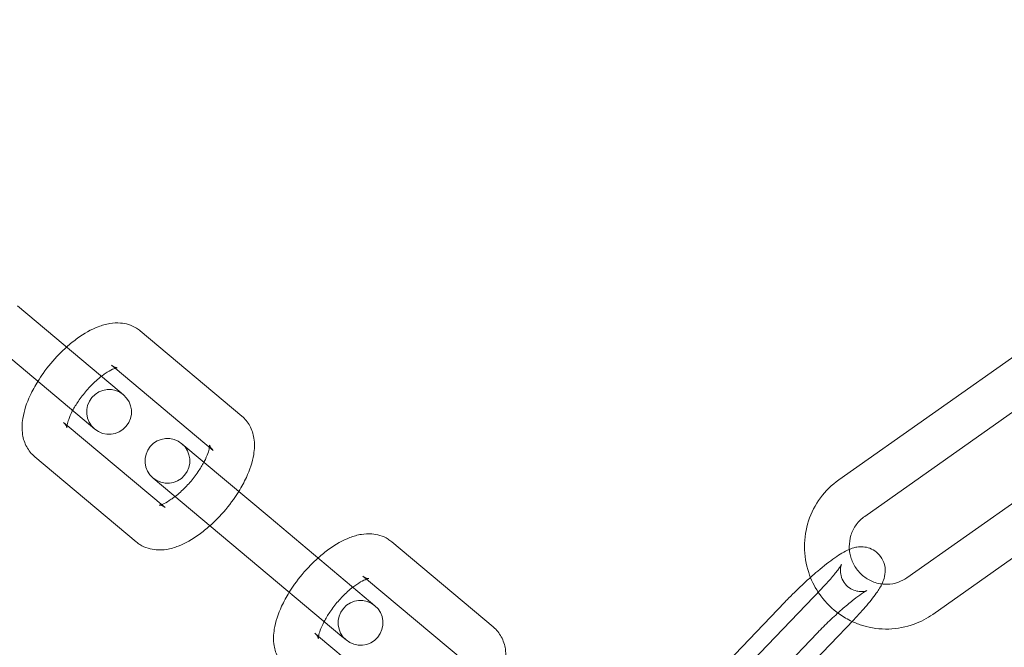
# Model space of a CAD drawing. Units: millimetres. Extents: x -28208 to 7871, y -22262 to -5654.
# Drawn here: x -3046 to -2980, y -13857 to -13815 of the extents above; entities that cross this region are included whole.
import ezdxf

# ---------------------------------------------------------------- set-up
doc = ezdxf.new("R2010")
doc.units = ezdxf.units.MM

# ---------------------------------------------------------------- blocks, each defined once
blk = doc.blocks.new('A$Ce6d4669a')
at = {"color": 0, "linetype": 'Continuous', "lineweight": 0}
for p, q in [((7103.208, 16359.004), (7086.296, 16347.064)), ((7031.319, 16358.702), (7038.118, 16352.997)), ((7039.53, 16357.033), (7046.329, 16351.329)), ((7029.391, 16356.404), (7036.189, 16350.699)), ((7104.938, 16356.553), (7088.026, 16344.613)), ((7037.602, 16354.735), (7037.842, 16354.534)), ((7037.842, 16354.534), (7044.401, 16349.031)), ((7038.405, 16352.756), (7038.118, 16352.997)), ((7090.855, 16340.5), (7107.767, 16352.44)), ((7034.628, 16350.703), (7034.388, 16350.905)), ((7041.187, 16345.2), (7034.628, 16350.703)), ((7036.189, 16350.699), (7036.476, 16350.458)), ((7092.585, 16338.049), (7109.497, 16349.989)), ((7048.154, 16344.576), (7042.312, 16349.477)), ((7039.258, 16342.902), (7032.46, 16348.607)), ((7040.384, 16347.179), (7046.225, 16342.278)), ((7048.154, 16344.576), (7054.952, 16338.871)), ((7056.365, 16342.907), (7063.164, 16337.203)), ((7046.225, 16342.278), (7053.024, 16336.573)), ((7054.437, 16340.609), (7054.677, 16340.408)), ((7054.677, 16340.408), (7061.235, 16334.905)), ((7071.254, 16325.268), (7085.129, 16339.763)), ((7055.239, 16338.63), (7054.952, 16338.871)), ((7082.682, 16338.872), (7072.886, 16328.639)), ((7073.421, 16323.194), (7087.296, 16337.688)), ((7051.463, 16336.577), (7051.223, 16336.779)), ((7058.021, 16331.074), (7051.463, 16336.577)), ((7053.024, 16336.573), (7053.311, 16336.332)), ((7084.849, 16336.797), (7070.974, 16322.303))]:
    blk.add_line(p, q, dxfattribs=at)
for centre, radius, start, end in [((7175.844, 16235.473), 250, 90.76437, 269.23563), ((7175.844, 16235.473), 225, 90, 270), ((7037.44, 16351.607), 1.5, 50, 230), ((7037.44, 16351.607), 1.5, 230, 50), ((7041.348, 16348.328), 1.5, 50, 230), ((7041.348, 16348.328), 1.5, 230, 50), ((7054.275, 16337.481), 1.5, 50, 230), ((7054.275, 16337.481), 1.5, 230, 50)]:
    blk.add_arc(centre, radius, start, end, dxfattribs=at)
for points, knots in [([(7034.596, 16355.953), (7034.832, 16356.164), (7035.075, 16356.361), (7035.77, 16356.863), (7036.23, 16357.129), (7036.967, 16357.412), (7037.226, 16357.488), (7037.722, 16357.567), (7037.955, 16357.582), (7038.552, 16357.536), (7038.935, 16357.431), (7039.366, 16357.161), (7039.451, 16357.1), (7039.53, 16357.033)], [6.61071, 6.61071, 6.61071, 6.61071, 6.821362, 6.821362, 7.202101, 7.202101, 7.399825, 7.399825, 7.560615, 7.560615, 7.794448, 7.794448, 7.853982, 7.853982, 7.853982, 7.853982]), ([(7032.667, 16353.654), (7032.78, 16353.836), (7032.899, 16354.015), (7033.347, 16354.644), (7033.71, 16355.078), (7034.259, 16355.641), (7034.426, 16355.801), (7034.596, 16355.953)], [5.9556603, 5.9556603, 5.9556603, 5.9556603, 6.0972334, 6.0972334, 6.4594165, 6.4594165, 6.6107103, 6.6107103, 6.6107103, 6.6107103]), ([(7036.929, 16353.995), (7037.016, 16354.063), (7037.101, 16354.125), (7037.363, 16354.304), (7037.528, 16354.398), (7037.782, 16354.516), (7037.877, 16354.547), (7037.97, 16354.57), (7037.991, 16354.571), (7037.991, 16354.571)], [6.754354, 6.754354, 6.754354, 6.754354, 6.8693112, 6.8693112, 7.1175651, 7.1175651, 7.3325377, 7.3325377, 7.4717953, 7.4717953, 7.4717953, 7.4717953]), ([(7037.991, 16354.571), (7037.991, 16354.571), (7037.989, 16354.571), (7037.97, 16354.571), (7037.92, 16354.573), (7037.775, 16354.621), (7037.682, 16354.668), (7037.602, 16354.735)], [7.4717953, 7.4717953, 7.4717953, 7.4717953, 7.514112, 7.514112, 7.6860872, 7.6860872, 7.8539816, 7.8539816, 7.8539816, 7.8539816]), ([(7032.46, 16348.607), (7032.24, 16348.792), (7032.059, 16349.02), (7031.782, 16349.528), (7031.698, 16349.808), (7031.593, 16350.458), (7031.609, 16350.821), (7031.749, 16351.698), (7031.922, 16352.207), (7032.304, 16353.031), (7032.475, 16353.345), (7032.667, 16353.654)], [4.712389, 4.712389, 4.712389, 4.712389, 4.87684, 4.87684, 5.062848, 5.062848, 5.32584, 5.32584, 5.713916, 5.713916, 5.95566, 5.95566, 5.95566, 5.95566]), ([(7035, 16351.697), (7035.108, 16351.9), (7035.237, 16352.114), (7035.549, 16352.572), (7035.738, 16352.816), (7036.141, 16353.281), (7036.357, 16353.501), (7036.692, 16353.804), (7036.812, 16353.904), (7036.929, 16353.995)], [5.8120166, 5.8120166, 5.8120166, 5.8120166, 6.0513358, 6.0513358, 6.3239076, 6.3239076, 6.6003772, 6.6003772, 6.754354, 6.754354, 6.754354, 6.754354]), ([(7034.617, 16350.551), (7034.617, 16350.551), (7034.616, 16350.559), (7034.616, 16350.608), (7034.621, 16350.669), (7034.655, 16350.847), (7034.688, 16350.97), (7034.795, 16351.271), (7034.875, 16351.455), (7034.984, 16351.666), (7034.992, 16351.681), (7035, 16351.697)], [5.0945754, 5.0945754, 5.0945754, 5.0945754, 5.1853049, 5.1853049, 5.3612276, 5.3612276, 5.5620814, 5.5620814, 5.7938725, 5.7938725, 5.8120166, 5.8120166, 5.8120166, 5.8120166]), ([(7034.388, 16350.905), (7034.529, 16350.787), (7034.599, 16350.627), (7034.616, 16350.558), (7034.617, 16350.551), (7034.617, 16350.551)], [4.712389, 4.712389, 4.712389, 4.712389, 5.0087907, 5.0087907, 5.0945754, 5.0945754, 5.0945754, 5.0945754]), ([(7046.329, 16351.329), (7046.549, 16351.144), (7046.73, 16350.916), (7047.006, 16350.408), (7047.091, 16350.128), (7047.195, 16349.478), (7047.179, 16349.114), (7047.04, 16348.237), (7046.866, 16347.728), (7046.485, 16346.905), (7046.313, 16346.591), (7046.121, 16346.281)], [1.570796, 1.570796, 1.570796, 1.570796, 1.735247, 1.735247, 1.921256, 1.921256, 2.184247, 2.184247, 2.572323, 2.572323, 2.814068, 2.814068, 2.814068, 2.814068]), ([(7044.16, 16349.232), (7044.158, 16349.217), (7044.155, 16349.201), (7044.133, 16349.088), (7044.101, 16348.966), (7043.993, 16348.665), (7043.913, 16348.48), (7043.805, 16348.27), (7043.796, 16348.254), (7043.788, 16348.239)], [2.1830437, 2.1830437, 2.1830437, 2.1830437, 2.2196349, 2.2196349, 2.4204887, 2.4204887, 2.6522798, 2.6522798, 2.6704239, 2.6704239, 2.6704239, 2.6704239]), ([(7044.401, 16349.031), (7044.26, 16349.149), (7044.19, 16349.309), (7044.168, 16349.394), (7044.173, 16349.392), (7044.172, 16349.335), (7044.169, 16349.291), (7044.16, 16349.232)], [1.5707963, 1.5707963, 1.5707963, 1.5707963, 1.867198, 1.867198, 2.0437123, 2.0437123, 2.1830437, 2.1830437, 2.1830437, 2.1830437]), ([(7043.788, 16348.239), (7043.681, 16348.036), (7043.552, 16347.822), (7043.239, 16347.363), (7043.051, 16347.119), (7042.647, 16346.655), (7042.432, 16346.435), (7042.097, 16346.132), (7041.977, 16346.032), (7041.86, 16345.941)], [2.6704239, 2.6704239, 2.6704239, 2.6704239, 2.9097432, 2.9097432, 3.182315, 3.182315, 3.4587845, 3.4587845, 3.6127614, 3.6127614, 3.6127614, 3.6127614]), ([(7086.296, 16347.064), (7085.822, 16346.73), (7085.404, 16346.319), (7084.715, 16345.384), (7084.446, 16344.86), (7084.084, 16343.751), (7083.992, 16343.166), (7083.995, 16341.994), (7084.091, 16341.407), (7084.429, 16340.386), (7084.644, 16339.943), (7084.912, 16339.536)], [3.747567, 3.747567, 3.747567, 3.747567, 4.065567, 4.065567, 4.384678, 4.384678, 4.705233, 4.705233, 5.026991, 5.026991, 5.294173, 5.294173, 5.294173, 5.294173]), ([(7046.121, 16346.281), (7046.009, 16346.1), (7045.889, 16345.921), (7045.442, 16345.292), (7045.079, 16344.858), (7044.529, 16344.295), (7044.363, 16344.135), (7044.193, 16343.983)], [2.8140677, 2.8140677, 2.8140677, 2.8140677, 2.9556408, 2.9556408, 3.3178238, 3.3178238, 3.4691176, 3.4691176, 3.4691176, 3.4691176]), ([(7041.86, 16345.941), (7041.773, 16345.873), (7041.687, 16345.811), (7041.426, 16345.632), (7041.26, 16345.538), (7041.057, 16345.443), (7040.996, 16345.419), (7040.946, 16345.402)], [3.6127614, 3.6127614, 3.6127614, 3.6127614, 3.7277186, 3.7277186, 3.9759724, 3.9759724, 4.1001416, 4.1001416, 4.1001416, 4.1001416]), ([(7040.946, 16345.402), (7040.91, 16345.39), (7040.879, 16345.381), (7040.807, 16345.363), (7040.787, 16345.364), (7040.819, 16345.364), (7040.869, 16345.362), (7041.014, 16345.315), (7041.107, 16345.267), (7041.187, 16345.2)], [4.1001416, 4.1001416, 4.1001416, 4.1001416, 4.1909451, 4.1909451, 4.3725194, 4.3725194, 4.5444945, 4.5444945, 4.712389, 4.712389, 4.712389, 4.712389]), ([(7088.026, 16344.613), (7087.81, 16344.461), (7087.619, 16344.272), (7087.308, 16343.843), (7087.188, 16343.602), (7087.03, 16343.096), (7086.991, 16342.831), (7086.996, 16342.426), (7087.009, 16342.287), (7087.033, 16342.15)], [3.747567, 3.747567, 3.747567, 3.747567, 4.074288, 4.074288, 4.396991, 4.396991, 4.714932, 4.714932, 4.880807, 4.880807, 4.880807, 4.880807]), ([(7044.193, 16343.983), (7043.957, 16343.772), (7043.714, 16343.575), (7043.018, 16343.073), (7042.558, 16342.807), (7041.822, 16342.524), (7041.562, 16342.448), (7041.066, 16342.368), (7040.834, 16342.354), (7040.237, 16342.4), (7039.853, 16342.505), (7039.422, 16342.774), (7039.338, 16342.835), (7039.258, 16342.902)], [3.469118, 3.469118, 3.469118, 3.469118, 3.67977, 3.67977, 4.060508, 4.060508, 4.258233, 4.258233, 4.419022, 4.419022, 4.652855, 4.652855, 4.712389, 4.712389, 4.712389, 4.712389]), ([(7051.43, 16341.827), (7051.667, 16342.038), (7051.91, 16342.235), (7052.605, 16342.737), (7053.065, 16343.003), (7053.802, 16343.286), (7054.061, 16343.362), (7054.557, 16343.441), (7054.789, 16343.456), (7055.386, 16343.41), (7055.77, 16343.305), (7056.201, 16343.035), (7056.285, 16342.974), (7056.365, 16342.907)], [6.61071, 6.61071, 6.61071, 6.61071, 6.821362, 6.821362, 7.202101, 7.202101, 7.399825, 7.399825, 7.560615, 7.560615, 7.794448, 7.794448, 7.853982, 7.853982, 7.853982, 7.853982]), ([(7087.001, 16342.404), (7087.001, 16342.404), (7087.001, 16342.404), (7086.642, 16342.254), (7086.361, 16342.071), (7085.678, 16341.592), (7085.293, 16341.291), (7084.725, 16340.812), (7084.561, 16340.67), (7084.395, 16340.522)], [1.9137026, 1.9137026, 1.9137026, 1.9137026, 1.9138719, 1.9138719, 2.2988776, 2.2988776, 2.7088245, 2.7088245, 2.871738, 2.871738, 2.871738, 2.871738]), ([(7087.296, 16337.688), (7087.614, 16338.02), (7087.908, 16338.345), (7088.445, 16338.977), (7088.681, 16339.278), (7089.019, 16339.78), (7089.141, 16339.975), (7089.302, 16340.372), (7089.355, 16340.517), (7089.408, 16340.898), (7089.421, 16341.112), (7089.303, 16341.561), (7089.221, 16341.754), (7088.985, 16342.074), (7088.849, 16342.203), (7088.559, 16342.4), (7088.406, 16342.467), (7088.1, 16342.558), (7087.953, 16342.574), (7087.663, 16342.58), (7087.534, 16342.561), (7087.248, 16342.502), (7087.119, 16342.454), (7087.001, 16342.404)], [0.30249, 0.30249, 0.30249, 0.30249, 0.642675, 0.642675, 1.005767, 1.005767, 1.272258, 1.272258, 1.398359, 1.398359, 1.494496, 1.494496, 1.552887, 1.552887, 1.600186, 1.600186, 1.648672, 1.648672, 1.707508, 1.707508, 1.78653, 1.78653, 1.913703, 1.913703, 1.913703, 1.913703]), ([(7049.502, 16339.528), (7049.614, 16339.71), (7049.734, 16339.889), (7050.182, 16340.518), (7050.544, 16340.952), (7051.094, 16341.515), (7051.261, 16341.675), (7051.43, 16341.827)], [5.9556603, 5.9556603, 5.9556603, 5.9556603, 6.0972334, 6.0972334, 6.4594165, 6.4594165, 6.6107103, 6.6107103, 6.6107103, 6.6107103]), ([(7087.033, 16342.15), (7087.055, 16342.027), (7087.086, 16341.906), (7087.209, 16341.538), (7087.331, 16341.301), (7087.641, 16340.877), (7087.828, 16340.689), (7088.252, 16340.381), (7088.488, 16340.261), (7088.88, 16340.134), (7089.028, 16340.101), (7089.178, 16340.083)], [4.880807, 4.880807, 4.880807, 4.880807, 5.029297, 5.029297, 5.342243, 5.342243, 5.656185, 5.656185, 5.973323, 5.973323, 6.159213, 6.159213, 6.159213, 6.159213]), ([(7086.344, 16341.181), (7086.401, 16341.261), (7086.441, 16341.325), (7086.472, 16341.378), (7086.478, 16341.389), (7086.48, 16341.394), (7086.47, 16341.379), (7086.44, 16341.283), (7086.425, 16341.23), (7086.403, 16341.072), (7086.395, 16340.977), (7086.419, 16340.726), (7086.45, 16340.572), (7086.592, 16340.26), (7086.693, 16340.11), (7086.934, 16339.87), (7087.068, 16339.779), (7087.337, 16339.648), (7087.468, 16339.613), (7087.703, 16339.574), (7087.801, 16339.574), (7087.956, 16339.585), (7088.011, 16339.595), (7088.097, 16339.615), (7088.124, 16339.624), (7088.161, 16339.637), (7088.164, 16339.639), (7088.146, 16339.631), (7088.114, 16339.615), (7088.004, 16339.551), (7087.912, 16339.493), (7087.662, 16339.321), (7087.49, 16339.195), (7087.084, 16338.876), (7086.843, 16338.677), (7086.326, 16338.228), (7086.049, 16337.977), (7085.496, 16337.454), (7085.221, 16337.182), (7084.925, 16336.877), (7084.887, 16336.837), (7084.849, 16336.797)], [0.958856, 0.958856, 0.958856, 0.958856, 1.127809, 1.127809, 1.20513, 1.20513, 1.323933, 1.323933, 1.398563, 1.398563, 1.462049, 1.462049, 1.522756, 1.522756, 1.574269, 1.574269, 1.621438, 1.621438, 1.673382, 1.673382, 1.733505, 1.733505, 1.796529, 1.796529, 1.86648, 1.86648, 1.9562, 1.9562, 2.084064, 2.084064, 2.269429, 2.269429, 2.513904, 2.513904, 2.795992, 2.795992, 3.09467, 3.09467, 3.398364, 3.398364, 3.444083, 3.444083, 3.444083, 3.444083]), ([(7085.129, 16339.763), (7085.378, 16340.022), (7085.607, 16340.274), (7085.99, 16340.718), (7086.147, 16340.913), (7086.293, 16341.109), (7086.32, 16341.146), (7086.344, 16341.181)], [0.3024902, 0.3024902, 0.3024902, 0.3024902, 0.602458, 0.602458, 0.8868322, 0.8868322, 0.9588556, 0.9588556, 0.9588556, 0.9588556]), ([(7053.763, 16339.869), (7053.851, 16339.937), (7053.936, 16339.999), (7054.198, 16340.178), (7054.363, 16340.272), (7054.616, 16340.39), (7054.711, 16340.421), (7054.805, 16340.444), (7054.826, 16340.445), (7054.826, 16340.445)], [6.754354, 6.754354, 6.754354, 6.754354, 6.8693112, 6.8693112, 7.1175651, 7.1175651, 7.3325377, 7.3325377, 7.4717953, 7.4717953, 7.4717953, 7.4717953]), ([(7054.826, 16340.445), (7054.826, 16340.445), (7054.824, 16340.445), (7054.804, 16340.445), (7054.755, 16340.447), (7054.609, 16340.495), (7054.516, 16340.542), (7054.437, 16340.609)], [7.4717953, 7.4717953, 7.4717953, 7.4717953, 7.514112, 7.514112, 7.6860872, 7.6860872, 7.8539816, 7.8539816, 7.8539816, 7.8539816]), ([(7084.395, 16340.522), (7084.21, 16340.358), (7084.023, 16340.187), (7083.493, 16339.691), (7083.153, 16339.358), (7082.782, 16338.976), (7082.732, 16338.924), (7082.682, 16338.872)], [2.871738, 2.871738, 2.871738, 2.871738, 3.054156, 3.054156, 3.3906364, 3.3906364, 3.4440828, 3.4440828, 3.4440828, 3.4440828]), ([(7089.178, 16340.083), (7089.288, 16340.069), (7089.398, 16340.063), (7089.772, 16340.067), (7090.034, 16340.114), (7090.484, 16340.275), (7090.678, 16340.375), (7090.855, 16340.5)], [6.1592131, 6.1592131, 6.1592131, 6.1592131, 6.2950499, 6.2950499, 6.6210891, 6.6210891, 6.8891592, 6.8891592, 6.8891592, 6.8891592]), ([(7051.835, 16337.571), (7051.942, 16337.774), (7052.072, 16337.988), (7052.384, 16338.446), (7052.572, 16338.69), (7052.976, 16339.155), (7053.192, 16339.375), (7053.527, 16339.678), (7053.646, 16339.778), (7053.763, 16339.869)], [5.8120166, 5.8120166, 5.8120166, 5.8120166, 6.0513358, 6.0513358, 6.3239076, 6.3239076, 6.6003772, 6.6003772, 6.754354, 6.754354, 6.754354, 6.754354]), ([(7049.294, 16334.481), (7049.074, 16334.666), (7048.894, 16334.894), (7048.617, 16335.402), (7048.533, 16335.682), (7048.428, 16336.332), (7048.444, 16336.695), (7048.583, 16337.572), (7048.757, 16338.081), (7049.139, 16338.905), (7049.31, 16339.219), (7049.502, 16339.528)], [4.712389, 4.712389, 4.712389, 4.712389, 4.87684, 4.87684, 5.062848, 5.062848, 5.32584, 5.32584, 5.713916, 5.713916, 5.95566, 5.95566, 5.95566, 5.95566]), ([(7084.912, 16339.536), (7084.968, 16339.452), (7085.025, 16339.37), (7085.435, 16338.817), (7085.86, 16338.401), (7086.607, 16337.875), (7086.89, 16337.71), (7087.186, 16337.573)], [5.2941733, 5.2941733, 5.2941733, 5.2941733, 5.3492623, 5.3492623, 5.6711745, 5.6711745, 5.8500295, 5.8500295, 5.8500295, 5.8500295]), ([(7087.186, 16337.573), (7087.42, 16337.463), (7087.663, 16337.371), (7088.467, 16337.128), (7089.051, 16337.049), (7090.212, 16337.082), (7090.788, 16337.193), (7091.776, 16337.555), (7092.198, 16337.776), (7092.585, 16338.049)], [5.85003, 5.85003, 5.85003, 5.85003, 5.991978, 5.991978, 6.311333, 6.311333, 6.629476, 6.629476, 6.889159, 6.889159, 6.889159, 6.889159]), ([(7051.452, 16336.425), (7051.452, 16336.425), (7051.451, 16336.433), (7051.451, 16336.482), (7051.456, 16336.543), (7051.49, 16336.721), (7051.523, 16336.844), (7051.63, 16337.145), (7051.71, 16337.329), (7051.819, 16337.54), (7051.827, 16337.555), (7051.835, 16337.571)], [5.0945754, 5.0945754, 5.0945754, 5.0945754, 5.1853049, 5.1853049, 5.3612276, 5.3612276, 5.5620814, 5.5620814, 5.7938725, 5.7938725, 5.8120166, 5.8120166, 5.8120166, 5.8120166]), ([(7063.164, 16337.203), (7063.384, 16337.018), (7063.564, 16336.79), (7063.841, 16336.282), (7063.925, 16336.002), (7064.03, 16335.352), (7064.014, 16334.988), (7063.875, 16334.111), (7063.701, 16333.603), (7063.319, 16332.779), (7063.148, 16332.465), (7062.956, 16332.155)], [1.570796, 1.570796, 1.570796, 1.570796, 1.735247, 1.735247, 1.921256, 1.921256, 2.184247, 2.184247, 2.572323, 2.572323, 2.814068, 2.814068, 2.814068, 2.814068]), ([(7051.223, 16336.779), (7051.363, 16336.661), (7051.434, 16336.501), (7051.451, 16336.432), (7051.452, 16336.425), (7051.452, 16336.425)], [4.712389, 4.712389, 4.712389, 4.712389, 5.0087907, 5.0087907, 5.0945754, 5.0945754, 5.0945754, 5.0945754])]:
    blk.add_open_spline(points, degree=3, knots=knots, dxfattribs=at)

msp = doc.modelspace()

# ---------------------------------------------------------------- block references
msp.add_blockref('A$Ce6d4669a', (-10077.857, -30192.415))

doc.saveas('drawing.dxf')
